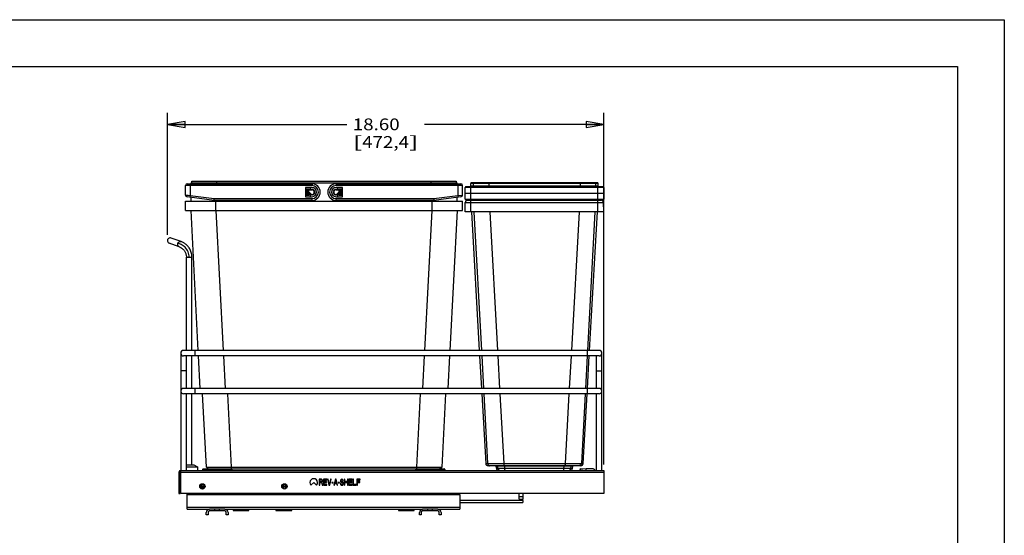
# Model space of a CAD drawing. Units: inches. Extents: x 0 to 17, y 0 to 11.
# Drawn here: x 6.5 to 17, y 5.5 to 11 of the extents above; entities that cross this region are included whole.
import ezdxf
from ezdxf.enums import TextEntityAlignment as Align

# ---------------------------------------------------------------- set-up
doc = ezdxf.new("R2010")
doc.units = ezdxf.units.IN
doc.header["$LTSCALE"] = 0.935
doc.header["$MEASUREMENT"] = 0
doc.layers.get('0').update_dxf_attribs({"linetype": 'CONTINUOUS'})
doc.layers.add('02___PRT_ALL_AXES', color=7, linetype='CONTINUOUS')
doc.layers.add('PIPES', color=7, linetype='CONTINUOUS')
doc.styles.get("Standard").update_dxf_attribs({"font": 'bluprnt.ttf'})
doc.dimstyles.new('DIMSTYLE_1', dxfattribs={"dimtxt": 0.125, "dimasz": 0.1875, "dimexe": 0.125, "dimexo": 0.0625, "dimgap": 0.0625, "dimtad": 0, "dimtih": 1, "dimtoh": 1, "dimlfac": 4, "dimzin": 4, "dimdsep": 46, "dimtxsty": 'Standard', "dimblk": 'CLOSED', "dimblk1": 'CLOSED', "dimblk2": 'CLOSED', "dimcen": 0.09, "dimadec": 3, "dimazin": 1, "dimtfac": 1, "dimtdec": 3, "dimtofl": 0, "dimtmove": 0, "dimatfit": 3, "dimldrblk": 'CLOSED', "dimfxl": 0, "dimtolj": 1, "dimtzin": 4, "dimarcsym": 0})

# ---------------------------------------------------------------- blocks, each defined once
blk = doc.blocks.new('_CLOSED')
at = {"color": 0, "linetype": 'ByBlock'}
for p, q in [((0, 0), (-1, 0.167)), ((-1, 0.167), (-1, -0.167)), ((-1, -0.167), (0, 0)), ((-1, 0), (0, 0))]:
    blk.add_line(p, q, dxfattribs=at)
blk = doc.blocks.new('*D3')
at = {"color": 7, "linetype": 'Continuous'}
for p, q in [((8.082, 8.706), (8.082, 10.008)), ((12.732, 6.255), (12.732, 10.008)), ((8.082, 9.883), (9.995, 9.883)), ((12.732, 9.883), (10.82, 9.883))]:
    blk.add_line(p, q, dxfattribs=at)
at = {"color": 7, "linetype": 'Continuous', "xscale": 0.1875, "yscale": 0.1875, "zscale": 0.1875, "rotation": 180}
blk.add_blockref('_CLOSED', (8.082, 9.883), dxfattribs=at)
at = {"color": 7, "linetype": 'Continuous', "xscale": 0.1875, "yscale": 0.1875, "zscale": 0.1875}
blk.add_blockref('_CLOSED', (12.732, 9.883), dxfattribs=at)
at = {"color": 7, "linetype": 'Continuous'}
for s, p, p2 in [('18.60', (10.057, 9.821), (10.557, 9.821)), ('[', (10.057, 9.633), (10.157, 9.633)), ('472,4', (10.157, 9.633), (10.657, 9.633)), (']', (10.657, 9.633), (10.757, 9.633))]:
    blk.add_text(s, height=0.125, dxfattribs=at).set_placement(p, p2, align=Align.FIT)

msp = doc.modelspace()

# ---------------------------------------------------------------- linework, layer by layer
at = {"color": 7, "linetype": 'Continuous'}
for p, q in [((0, 11), (17, 11)), ((17, 11), (17, 0)), ((0.5, 10.5), (16.5, 10.5)), ((16.5, 10.5), (16.5, 0.5)), ((8.2941, 9.2497), (9.6228, 9.2497)), ((8.3236, 9.2497), (8.3236, 9.2439)), ((8.3334, 9.2497), (8.3334, 9.2595)), ((8.3335, 9.2595), (11.1681, 9.2595)), ((8.3433, 9.2595), (8.3433, 9.2792)), ((8.3433, 9.2792), (11.1582, 9.2792)), ((9.6228, 9.2497), (9.6228, 9.2439)), ((9.8787, 9.2497), (9.8787, 9.2439)), ((9.8787, 9.2497), (11.2075, 9.2497)), ((11.1582, 9.2792), (11.1582, 9.2595)), ((11.1681, 9.2497), (11.1681, 9.2595)), ((11.1779, 9.2497), (11.1779, 9.2439)), ((11.3145, 9.2238), (11.3145, 9.2538)), ((12.6645, 9.2613), (11.322, 9.2613)), ((12.672, 9.2238), (12.672, 9.2538)), ((8.2744, 9.1292), (8.2744, 9.23)), ((9.5539, 9.2103), (9.5539, 9.1119)), ((9.6228, 9.2103), (9.5539, 9.2103)), ((9.5539, 9.1956), (9.5933, 9.1956)), ((9.5785, 9.1956), (9.5785, 9.1267)), ((9.5834, 9.1562), (9.5834, 9.1857)), ((9.5884, 9.1906), (9.6228, 9.1906)), ((9.595, 9.1513), (9.5884, 9.1513)), ((9.5933, 9.1956), (9.5933, 9.1906)), ((9.5933, 9.1513), (9.5933, 9.1267)), ((9.595, 9.1513), (9.596, 9.1527)), ((9.6031, 9.2103), (9.6031, 9.1906)), ((9.6031, 9.1316), (9.6031, 9.1119)), ((9.6228, 9.1316), (9.6031, 9.1316)), ((9.9476, 9.2103), (9.8787, 9.2103)), ((9.8787, 9.1906), (9.9132, 9.1906)), ((9.8984, 9.1316), (9.8787, 9.1316)), ((9.8984, 9.1906), (9.8984, 9.2103)), ((9.8984, 9.1119), (9.8984, 9.1316)), ((9.9055, 9.1527), (9.9028, 9.1562)), ((9.9132, 9.1513), (9.9066, 9.1513)), ((9.9082, 9.1906), (9.9082, 9.1956)), ((9.9082, 9.1956), (9.9476, 9.1956)), ((9.9082, 9.1267), (9.9082, 9.1513)), ((9.9181, 9.1857), (9.9181, 9.1562)), ((9.923, 9.1267), (9.923, 9.1956)), ((9.9476, 9.1119), (9.9476, 9.2103)), ((11.2271, 9.1292), (11.2271, 9.23)), ((11.2545, 9.1488), (11.2555, 9.2115)), ((11.2555, 9.0862), (11.2545, 9.1488)), ((11.2545, 9.1488), (12.732, 9.1488)), ((12.7234, 9.2188), (11.263, 9.2188)), ((12.672, 9.2238), (11.3145, 9.2238)), ((12.7309, 9.2115), (12.732, 9.1488)), ((12.732, 9.1488), (12.7309, 9.0862)), ((8.2744, 8.9643), (8.2744, 9.0627)), ((8.2744, 9.0627), (11.2271, 9.0627)), ((8.5795, 9.0725), (8.2916, 9.1097)), ((8.3334, 9.0627), (8.3334, 9.1043)), ((8.5795, 9.0725), (8.5799, 9.0783)), ((9.6228, 9.0725), (8.5795, 9.0725)), ((8.5799, 9.0783), (8.5808, 9.0922)), ((9.5539, 9.1267), (9.5933, 9.1267)), ((9.5539, 9.1119), (9.6228, 9.1119)), ((9.6228, 9.0725), (9.6228, 9.0783)), ((9.8787, 9.1119), (9.9476, 9.1119)), ((9.8787, 9.0725), (9.8787, 9.0783)), ((10.922, 9.0725), (9.8787, 9.0725)), ((9.9082, 9.1267), (9.9476, 9.1267)), ((10.9208, 9.0922), (10.9217, 9.0783)), ((10.9217, 9.0783), (10.922, 9.0725)), ((11.21, 9.1097), (10.922, 9.0725)), ((11.1681, 9.0627), (11.1681, 9.1043)), ((11.2271, 8.9643), (11.2271, 9.0627)), ((11.2545, 8.9488), (11.2562, 9.0493)), ((11.263, 9.0788), (12.7234, 9.0788)), ((11.2812, 9.0738), (12.7052, 9.0738)), ((12.732, 8.9488), (12.7302, 9.0493)), ((8.2744, 8.9643), (11.2271, 8.9643)), ((8.4115, 7.4728), (8.3334, 8.9643)), ((11.1681, 8.9643), (11.0901, 7.4728)), ((12.732, 8.9488), (11.2545, 8.9488)), ((11.3213, 8.9488), (11.4055, 7.4728)), ((12.5809, 7.4728), (12.6651, 8.9488)), ((8.2071, 8.5775), (8.1018, 8.6158)), ((8.2273, 8.633), (8.122, 8.6713)), ((8.2848, 7.4728), (8.2848, 8.4665)), ((8.3439, 7.4728), (8.3439, 8.4665)), ((8.2848, 7.0678), (8.2848, 7.4138)), ((8.3439, 7.0678), (8.3439, 7.4138)), ((8.4326, 7.0678), (8.4145, 7.4138)), ((11.087, 7.4138), (11.0689, 7.0678)), ((11.4088, 7.4138), (11.4286, 7.0678)), ((12.5578, 7.0678), (12.5776, 7.4138)), ((8.2848, 6.2519), (8.2848, 7.0088)), ((8.3439, 6.2519), (8.3439, 7.0088)), ((8.4968, 6.228), (8.4554, 7.0088)), ((11.0461, 7.0088), (11.0048, 6.228)), ((11.4319, 7.0088), (11.4743, 6.2664)), ((12.5121, 6.2664), (12.5545, 7.0088)), ((8.2241, 5.9468), (8.2241, 6.1928)), ((8.2241, 6.1928), (12.732, 6.1928)), ((8.4562, 6.2006), (8.4562, 6.1928)), ((8.464, 6.2083), (11.0316, 6.2083)), ((8.5175, 6.2083), (8.4968, 6.228)), ((8.4968, 6.228), (8.5569, 6.228)), ((8.5569, 6.228), (8.5745, 6.228)), ((8.5745, 6.228), (8.7632, 6.228)), ((8.7632, 6.228), (10.7394, 6.228)), ((8.7687, 6.2006), (8.7687, 6.1928)), ((10.7269, 6.2006), (10.7269, 6.1928)), ((10.7394, 6.228), (10.9447, 6.228)), ((10.9447, 6.228), (11.0048, 6.228)), ((10.984, 6.2083), (11.0048, 6.228)), ((11.0048, 6.228), (10.984, 6.2083)), ((11.0394, 6.2006), (11.0394, 6.1928)), ((12.4872, 6.2428), (11.4992, 6.2428)), ((11.5832, 6.2367), (11.5873, 6.2135)), ((12.3991, 6.2135), (12.4032, 6.2367)), ((12.4786, 6.2135), (12.4773, 6.1988)), ((12.4773, 6.1988), (12.5445, 6.1929)), ((12.4786, 6.2135), (12.5458, 6.2076)), ((12.5445, 6.1929), (12.5458, 6.2076)), ((12.6197, 6.2076), (12.5459, 6.2076)), ((12.5459, 6.1928), (12.5459, 6.2076)), ((12.732, 6.1928), (12.732, 5.9468)), ((8.2044, 6.1732), (8.2044, 5.9468)), ((8.2192, 5.9468), (8.2192, 6.1732)), ((9.7238, 6.0984), (9.7005, 6.0984)), ((9.7005, 6.0984), (9.7005, 6.0354)), ((9.7063, 6.0917), (9.7248, 6.0917)), ((9.7063, 6.0716), (9.7063, 6.0917)), ((9.7287, 6.097), (9.7238, 6.0984)), ((9.7248, 6.0917), (9.7277, 6.0903)), ((9.7277, 6.0903), (9.7296, 6.0876)), ((9.7326, 6.093), (9.7287, 6.097)), ((9.7296, 6.0876), (9.7306, 6.0836)), ((9.7355, 6.0876), (9.7326, 6.093)), ((9.7364, 6.0836), (9.7355, 6.0876)), ((9.7802, 6.0984), (9.7452, 6.0984)), ((9.7452, 6.0984), (9.7452, 6.0354)), ((9.751, 6.0903), (9.7802, 6.0903)), ((9.751, 6.0729), (9.751, 6.0903)), ((9.7802, 6.0903), (9.7802, 6.0984)), ((9.7938, 6.0984), (9.788, 6.0984)), ((9.788, 6.0984), (9.8036, 6.0354)), ((9.8075, 6.0434), (9.7938, 6.0984)), ((9.8211, 6.0984), (9.8075, 6.0434)), ((9.8114, 6.0354), (9.8269, 6.0984)), ((9.8269, 6.0984), (9.8211, 6.0984)), ((9.8717, 6.0984), (9.8561, 6.0354)), ((9.8668, 6.0568), (9.8756, 6.093)), ((9.8795, 6.0984), (9.8717, 6.0984)), ((9.8756, 6.093), (9.8843, 6.0568)), ((9.895, 6.0354), (9.8795, 6.0984)), ((9.9281, 6.089), (9.9271, 6.0836)), ((9.932, 6.0943), (9.9281, 6.089)), ((9.9359, 6.097), (9.932, 6.0943)), ((9.933, 6.0823), (9.9339, 6.0863)), ((9.9339, 6.0863), (9.9369, 6.089)), ((9.9398, 6.0984), (9.9359, 6.097)), ((9.9369, 6.089), (9.9398, 6.0903)), ((9.9446, 6.0984), (9.9398, 6.0984)), ((9.9398, 6.0903), (9.9456, 6.0903)), ((9.9495, 6.097), (9.9446, 6.0984)), ((9.9456, 6.0903), (9.9485, 6.089)), ((9.9485, 6.089), (9.9505, 6.0863)), ((9.9534, 6.093), (9.9495, 6.097)), ((9.9505, 6.0863), (9.9514, 6.0836)), ((9.9563, 6.0876), (9.9534, 6.093)), ((9.9573, 6.0836), (9.9563, 6.0876)), ((9.9738, 6.0984), (9.968, 6.0984)), ((9.968, 6.0984), (9.968, 6.0354)), ((9.9738, 6.0729), (9.9738, 6.0984)), ((10.0069, 6.0984), (10.0011, 6.0984)), ((10.0011, 6.0984), (10.0011, 6.0729)), ((10.0069, 6.0354), (10.0069, 6.0984)), ((10.0497, 6.0984), (10.0147, 6.0984)), ((10.0147, 6.0984), (10.0147, 6.0354)), ((10.0205, 6.0903), (10.0497, 6.0903)), ((10.0205, 6.0729), (10.0205, 6.0903)), ((10.0497, 6.0903), (10.0497, 6.0984)), ((10.0633, 6.0984), (10.0575, 6.0984)), ((10.0575, 6.0984), (10.0575, 6.0354)), ((10.0633, 6.0434), (10.0633, 6.0984)), ((10.1353, 6.0984), (10.1003, 6.0984)), ((10.1003, 6.0984), (10.1003, 6.0354)), ((10.1061, 6.0903), (10.1353, 6.0903)), ((10.1061, 6.0729), (10.1061, 6.0903)), ((10.1353, 6.0903), (10.1353, 6.0984)), ((8.4731, 6.0206), (8.4357, 6.0206)), ((8.4642, 6.0058), (8.4446, 6.0058)), ((9.3481, 6.0206), (9.3107, 6.0206)), ((9.6106, 6.0354), (9.6414, 6.0629)), ((9.6414, 6.0629), (9.6722, 6.0354)), ((9.7005, 6.0354), (9.7063, 6.0354)), ((9.7248, 6.0716), (9.7063, 6.0716)), ((9.7063, 6.0635), (9.7228, 6.0635)), ((9.7063, 6.0354), (9.7063, 6.0635)), ((9.7228, 6.0635), (9.7306, 6.0354)), ((9.7277, 6.0729), (9.7248, 6.0716)), ((9.7296, 6.0756), (9.7277, 6.0729)), ((9.7287, 6.0662), (9.7326, 6.0689)), ((9.7374, 6.0354), (9.7287, 6.0662)), ((9.7306, 6.0796), (9.7296, 6.0756)), ((9.7306, 6.0836), (9.7306, 6.0796)), ((9.7306, 6.0354), (9.7374, 6.0354)), ((9.7326, 6.0689), (9.7355, 6.0742)), ((9.7355, 6.0742), (9.7364, 6.0783)), ((9.7364, 6.0783), (9.7364, 6.0836)), ((9.7452, 6.0354), (9.7802, 6.0354)), ((9.7763, 6.0729), (9.751, 6.0729)), ((9.751, 6.0649), (9.7763, 6.0649)), ((9.751, 6.0434), (9.751, 6.0649)), ((9.7802, 6.0434), (9.751, 6.0434)), ((9.7763, 6.0649), (9.7763, 6.0729)), ((9.7802, 6.0354), (9.7802, 6.0434)), ((9.8036, 6.0354), (9.8114, 6.0354)), ((9.8483, 6.0649), (9.8347, 6.0649)), ((9.8347, 6.0649), (9.8347, 6.0582)), ((9.8347, 6.0582), (9.8483, 6.0582)), ((9.8483, 6.0582), (9.8483, 6.0649)), ((9.8561, 6.0354), (9.8619, 6.0354)), ((9.8619, 6.0354), (9.8658, 6.0515)), ((9.8658, 6.0515), (9.8853, 6.0515)), ((9.8843, 6.0568), (9.8668, 6.0568)), ((9.8853, 6.0515), (9.8892, 6.0354)), ((9.8892, 6.0354), (9.895, 6.0354)), ((9.9164, 6.0649), (9.9028, 6.0649)), ((9.9028, 6.0649), (9.9028, 6.0582)), ((9.9028, 6.0582), (9.9164, 6.0582)), ((9.9164, 6.0582), (9.9164, 6.0649)), ((9.93, 6.0528), (9.9242, 6.0528)), ((9.9242, 6.0528), (9.9252, 6.0474)), ((9.9252, 6.0474), (9.9281, 6.0407)), ((9.9271, 6.0836), (9.9271, 6.0783)), ((9.9271, 6.0783), (9.9281, 6.0729)), ((9.9281, 6.0729), (9.932, 6.0675)), ((9.9281, 6.0407), (9.933, 6.0367)), ((9.931, 6.0488), (9.93, 6.0528)), ((9.9339, 6.0448), (9.931, 6.0488)), ((9.932, 6.0675), (9.9359, 6.0649)), ((9.933, 6.0796), (9.933, 6.0823)), ((9.9339, 6.0756), (9.933, 6.0796)), ((9.933, 6.0367), (9.9378, 6.0354)), ((9.9369, 6.0729), (9.9339, 6.0756)), ((9.9378, 6.0434), (9.9339, 6.0448)), ((9.9359, 6.0649), (9.9398, 6.0635)), ((9.9398, 6.0716), (9.9369, 6.0729)), ((9.9456, 6.0434), (9.9378, 6.0434)), ((9.9378, 6.0354), (9.9456, 6.0354)), ((9.9456, 6.0716), (9.9398, 6.0716)), ((9.9398, 6.0635), (9.9456, 6.0635)), ((9.9505, 6.0702), (9.9456, 6.0716)), ((9.9456, 6.0635), (9.9495, 6.0622)), ((9.9495, 6.0448), (9.9456, 6.0434)), ((9.9456, 6.0354), (9.9505, 6.0367)), ((9.9495, 6.0622), (9.9524, 6.0595)), ((9.9524, 6.0474), (9.9495, 6.0448)), ((9.9544, 6.0675), (9.9505, 6.0702)), ((9.9505, 6.0367), (9.9544, 6.0394)), ((9.9514, 6.0836), (9.9573, 6.0836)), ((9.9524, 6.0595), (9.9544, 6.0555)), ((9.9544, 6.0515), (9.9524, 6.0474)), ((9.9583, 6.0622), (9.9544, 6.0675)), ((9.9544, 6.0555), (9.9544, 6.0515)), ((9.9544, 6.0394), (9.9583, 6.0448)), ((9.9602, 6.0568), (9.9583, 6.0622)), ((9.9583, 6.0448), (9.9602, 6.0501)), ((9.9602, 6.0501), (9.9602, 6.0568)), ((9.968, 6.0354), (9.9738, 6.0354)), ((10.0011, 6.0729), (9.9738, 6.0729)), ((9.9738, 6.0649), (10.0011, 6.0649)), ((9.9738, 6.0354), (9.9738, 6.0649)), ((10.0011, 6.0649), (10.0011, 6.0354)), ((10.0011, 6.0354), (10.0069, 6.0354)), ((10.0147, 6.0354), (10.0497, 6.0354)), ((10.0458, 6.0729), (10.0205, 6.0729)), ((10.0205, 6.0649), (10.0458, 6.0649)), ((10.0205, 6.0434), (10.0205, 6.0649)), ((10.0497, 6.0434), (10.0205, 6.0434)), ((10.0458, 6.0649), (10.0458, 6.0729)), ((10.0497, 6.0354), (10.0497, 6.0434)), ((10.0575, 6.0354), (10.0925, 6.0354)), ((10.0925, 6.0434), (10.0633, 6.0434)), ((10.0925, 6.0354), (10.0925, 6.0434)), ((10.1003, 6.0354), (10.1061, 6.0354)), ((10.1314, 6.0729), (10.1061, 6.0729)), ((10.1061, 6.0649), (10.1314, 6.0649)), ((10.1061, 6.0354), (10.1061, 6.0649)), ((10.1314, 6.0649), (10.1314, 6.0729)), ((8.2044, 5.9468), (8.2192, 5.9468)), ((12.732, 5.9468), (8.2241, 5.9468)), ((8.294, 5.7795), (8.294, 5.9468)), ((8.294, 5.9369), (11.1975, 5.9369)), ((9.2342, 5.9369), (9.2342, 5.9468)), ((9.2713, 5.9468), (9.2713, 5.9369)), ((11.1975, 5.9369), (11.1975, 5.7795)), ((11.8303, 5.8862), (11.8303, 5.9468)), ((11.8303, 5.8872), (11.8707, 5.8872)), ((11.8707, 5.9468), (11.8707, 5.8862)), ((11.8707, 5.8763), (11.8707, 5.8862)), ((11.8707, 5.873), (11.8707, 5.8763)), ((8.294, 5.7795), (8.5312, 5.7795)), ((8.6937, 5.7795), (10.8019, 5.7795)), ((8.7821, 5.7795), (8.7821, 5.7647)), ((8.9495, 5.7647), (8.9495, 5.7795)), ((9.2388, 5.7795), (9.2388, 5.7647)), ((9.4062, 5.7647), (9.4062, 5.7795)), ((10.5449, 5.7795), (10.5449, 5.7647)), ((10.7123, 5.7647), (10.7123, 5.7795)), ((10.9644, 5.7795), (11.1975, 5.7795)), ((11.1975, 5.8484), (11.8707, 5.8484)), ((11.8707, 5.873), (11.8707, 5.8484)), ((8.4967, 5.7175), (8.4967, 5.745)), ((8.5162, 5.7175), (8.4967, 5.7175)), ((8.5162, 5.745), (8.5162, 5.7175)), ((8.7087, 5.7175), (8.7087, 5.745)), ((8.7282, 5.7175), (8.7087, 5.7175)), ((8.7282, 5.745), (8.7282, 5.7175)), ((8.7821, 5.7647), (8.9495, 5.7647)), ((9.2388, 5.7647), (9.4062, 5.7647)), ((10.5449, 5.7647), (10.7123, 5.7647)), ((10.7674, 5.7175), (10.7674, 5.745)), ((10.7869, 5.7175), (10.7674, 5.7175)), ((10.7869, 5.745), (10.7869, 5.7175)), ((10.9794, 5.7175), (10.9794, 5.745)), ((10.9989, 5.7175), (10.9794, 5.7175)), ((10.9989, 5.745), (10.9989, 5.7175))]:
    msp.add_line(p, q, dxfattribs=at)
at = {"color": 9, "linetype": 'Continuous'}
for p, q in [((8.3236, 9.2439), (8.3236, 9.1254)), ((8.5988, 9.2497), (8.5988, 9.2595)), ((8.609, 9.2595), (8.609, 9.2792)), ((9.6228, 9.2439), (9.6228, 9.23)), ((9.8787, 9.2439), (9.8787, 9.23)), ((10.8925, 9.2595), (10.8925, 9.2792)), ((10.9027, 9.2497), (10.9027, 9.2595)), ((11.1779, 9.2439), (11.1779, 9.1254)), ((12.672, 9.2538), (11.3145, 9.2538)), ((11.3419, 9.2538), (11.3419, 9.2238)), ((11.5062, 9.2538), (11.5062, 9.2238)), ((12.4802, 9.2538), (12.4802, 9.2238)), ((12.6445, 9.2538), (12.6445, 9.2238)), ((9.6228, 9.23), (8.2744, 9.23)), ((8.2744, 9.1292), (8.3039, 9.1269)), ((9.5687, 9.1956), (9.5687, 9.1267)), ((9.5834, 9.1956), (9.5834, 9.1857)), ((9.5834, 9.1857), (9.6228, 9.1857)), ((9.5834, 9.1562), (9.5834, 9.1267)), ((9.5834, 9.1562), (9.5987, 9.1562)), ((9.5884, 9.1513), (9.5884, 9.1906)), ((9.6228, 9.1857), (9.6228, 9.1906)), ((11.2271, 9.23), (9.8787, 9.23)), ((9.8787, 9.1857), (9.8787, 9.1906)), ((9.8787, 9.1857), (9.9181, 9.1857)), ((9.9028, 9.1562), (9.9181, 9.1562)), ((9.9132, 9.1513), (9.9132, 9.1906)), ((9.9181, 9.1857), (9.9181, 9.1956)), ((9.9181, 9.1267), (9.9181, 9.1562)), ((9.9329, 9.1267), (9.9329, 9.1956)), ((11.1779, 9.1254), (11.2271, 9.1292)), ((12.7309, 9.2115), (11.2555, 9.2115)), ((11.317, 9.0788), (11.317, 9.2188)), ((12.6695, 9.0788), (12.6695, 9.2188)), ((8.3039, 9.1269), (8.3236, 9.1254)), ((8.3236, 9.1254), (8.3211, 9.1059)), ((8.3236, 9.1254), (8.5808, 9.0922)), ((8.5808, 9.0922), (9.6228, 9.0922)), ((8.5988, 9.0627), (8.5988, 9.0725)), ((8.5992, 8.9643), (8.5992, 9.0627)), ((9.6228, 9.0783), (9.6228, 9.0922)), ((9.8787, 9.0783), (9.8787, 9.0922)), ((9.8787, 9.0922), (10.9208, 9.0922)), ((10.9023, 8.9643), (10.9023, 9.0627)), ((10.9027, 9.0627), (10.9027, 9.0725)), ((10.9208, 9.0922), (11.1779, 9.1254)), ((11.1779, 9.1254), (11.1805, 9.1059)), ((11.2555, 9.0862), (12.7309, 9.0862)), ((11.2562, 9.0493), (12.7302, 9.0493)), ((11.317, 8.9488), (11.317, 9.0738)), ((12.6695, 8.9488), (12.6695, 9.0738)), ((8.5988, 8.9643), (8.6768, 7.4728)), ((10.8247, 7.4728), (10.9027, 8.9643)), ((11.3481, 8.9488), (11.4276, 7.4728)), ((11.5174, 8.9488), (11.5998, 7.4728)), ((12.469, 8.9488), (12.3866, 7.4728)), ((12.6383, 8.9488), (12.5588, 7.4727)), ((8.2848, 8.4665), (8.3439, 8.4665)), ((8.6799, 7.4138), (8.698, 7.0678)), ((10.8035, 7.0678), (10.8216, 7.4138)), ((11.4308, 7.4138), (11.4495, 7.0678)), ((11.6031, 7.4138), (11.6225, 7.0678)), ((12.3833, 7.4138), (12.3639, 7.0678)), ((12.5556, 7.4139), (12.5369, 7.0678)), ((8.7208, 7.0088), (8.7622, 6.228)), ((10.7394, 6.228), (10.7807, 7.0088)), ((11.4526, 7.0088), (11.4926, 6.2664)), ((11.6258, 7.0088), (11.6673, 6.2664)), ((12.3606, 7.0088), (12.3191, 6.2664)), ((12.5338, 7.0088), (12.4938, 6.2664)), ((8.4562, 6.2006), (8.7687, 6.2006)), ((8.7622, 6.228), (8.7622, 6.2083)), ((8.7632, 6.2083), (8.7632, 6.228)), ((10.7269, 6.2006), (11.0394, 6.2006)), ((10.7393, 6.2083), (10.7394, 6.228)), ((11.4743, 6.2664), (11.4926, 6.2664)), ((12.4032, 6.2367), (11.5832, 6.2367)), ((12.3991, 6.2135), (11.5873, 6.2135)), ((11.6053, 6.2135), (11.6012, 6.2367)), ((11.6673, 6.2664), (12.3191, 6.2664)), ((11.6786, 6.2135), (11.6783, 6.2367)), ((12.3078, 6.2135), (12.3081, 6.2367)), ((12.3811, 6.2135), (12.3852, 6.2367)), ((12.483, 6.2131), (12.4817, 6.1984)), ((12.4938, 6.2664), (12.5121, 6.2664)), ((8.2241, 6.1732), (12.732, 6.1732)), ((11.8707, 5.9118), (11.8303, 5.9118)), ((11.8303, 5.8862), (11.8707, 5.8862)), ((11.1975, 5.7962), (8.294, 5.7962)), ((8.8018, 5.7647), (8.8018, 5.7795)), ((8.9298, 5.7795), (8.9298, 5.7647)), ((9.2585, 5.7647), (9.2585, 5.7795)), ((9.3865, 5.7795), (9.3865, 5.7647)), ((10.5646, 5.7647), (10.5646, 5.7795)), ((10.6926, 5.7795), (10.6926, 5.7647)), ((11.8707, 5.873), (11.1975, 5.873))]:
    msp.add_line(p, q, dxfattribs=at)
at = {"color": 7, "linetype": 'Continuous'}
for points in [[(8.3439, 8.4665), (8.3437, 8.4728), (8.343, 8.4843), (8.3414, 8.4956), (8.3392, 8.5067), (8.3364, 8.5173), (8.3329, 8.5278), (8.3288, 8.5378), (8.3243, 8.5473), (8.3193, 8.5564), (8.3138, 8.5652), (8.308, 8.5734), (8.302, 8.5808), (8.2959, 8.5877), (8.2894, 8.5943), (8.2827, 8.6004), (8.2759, 8.6059), (8.2691, 8.611), (8.2622, 8.6157), (8.2553, 8.6199), (8.2487, 8.6235), (8.2423, 8.6267), (8.2362, 8.6294), (8.2305, 8.6318), (8.2273, 8.633)], [(8.207, 8.5775), (8.2085, 8.5769), (8.2123, 8.5754), (8.2163, 8.5737), (8.2205, 8.5716), (8.2248, 8.5693), (8.2293, 8.5666), (8.2339, 8.5636), (8.2385, 8.5602), (8.2431, 8.5566), (8.2476, 8.5525), (8.2521, 8.5481), (8.2563, 8.5435), (8.2603, 8.5385), (8.2643, 8.533), (8.2681, 8.527), (8.2715, 8.5209), (8.2746, 8.5144), (8.2774, 8.5075), (8.2798, 8.5004), (8.2818, 8.493), (8.2833, 8.4854), (8.2843, 8.4776), (8.2848, 8.4696), (8.2848, 8.4665)]]:
    msp.add_lwpolyline(points, dxfattribs=at)
at = {"color": 9, "linetype": 'Continuous'}
msp.add_circle((9.3294, 6.0218), 0.0286, dxfattribs=at)
at = {"color": 7, "linetype": 'Continuous'}
msp.add_circle((9.3294, 6.0218), 0.0187, dxfattribs=at)
for centre, radius, start, end in [((8.2941, 9.23), 0.0197, 90, 180), ((9.6228, 9.1611), 0.0886, 270, 90), ((9.8787, 9.1611), 0.0886, 90, 270), ((11.2075, 9.23), 0.0197, 0, 90), ((11.322, 9.2538), 0.0075, 90, 180), ((12.6645, 9.2538), 0.0075, 0, 90), ((8.2941, 9.1292), 0.0197, 180.00911, 262.63851), ((9.5884, 9.1857), 0.00492, 90, 180), ((9.5884, 9.1562), 0.00492, 180, 270), ((9.6228, 9.1611), 0.0295, 199.47216, 90), ((9.6641, 9.1028), 0.0844, 140.7901, 143.7777), ((9.6228, 9.1611), 0.0492, 270, 90), ((9.8787, 9.1611), 0.0492, 90, 270), ((9.8787, 9.1611), 0.0295, 90, 340.52784), ((9.8307, 9.0977), 0.0929, 35.2264, 36.32259), ((9.9132, 9.1857), 0.00492, 0, 90), ((9.9132, 9.1562), 0.00492, 270, 360), ((11.2075, 9.1292), 0.0197, 277.36149, 359.99089), ((11.263, 9.2113), 0.0075, 90, 179), ((11.3167, 9.2163), 0.0075, 90, 160.5195), ((12.6697, 9.2163), 0.0075, 19.4805, 85.01673), ((12.7234, 9.2113), 0.0075, 1, 90), ((11.263, 9.0863), 0.0075, 181, 270), ((11.2812, 9.0488), 0.025, 90, 179), ((11.2998, 9.0813), 0.00748, 269.99031, 340.58255), ((12.6867, 9.0813), 0.0075, 200.82327, 210.83418), ((12.6866, 9.0813), 0.00749, 210.85319, 215.79351), ((12.6867, 9.0813), 0.00751, 215.79264, 220.72969), ((12.6866, 9.0813), 0.00749, 220.74496, 270.0091), ((12.7052, 9.0488), 0.025, 1, 90), ((12.7234, 9.0863), 0.0075, 270, 359), ((8.2241, 6.1732), 0.0197, 90, 180), ((8.464, 6.2006), 0.00775, 90, 180), ((8.761, 6.2006), 0.00775, 0, 90), ((10.7346, 6.2006), 0.00775, 90, 180), ((11.0316, 6.2006), 0.00775, 0, 90), ((11.4992, 6.2678), 0.025, 183.26301, 270), ((11.5758, 6.2353), 0.0075, 10, 90), ((11.6119, 6.2178), 0.025, 190, 270), ((12.3745, 6.2178), 0.025, 270, 350), ((12.4106, 6.2353), 0.0075, 90, 170), ((12.4872, 6.2678), 0.025, 270, 356.73699), ((12.6197, 6.1879), 0.0197, 14.50933, 90), ((8.2241, 6.1732), 0.00492, 90, 180), ((9.6414, 6.0629), 0.0413, 318.18969, 221.81031), ((8.5312, 5.745), 0.0345, 90, 180), ((8.6937, 5.745), 0.0345, 0, 90), ((10.8019, 5.745), 0.0345, 90, 180), ((10.9644, 5.745), 0.0345, 0, 90), ((8.5312, 5.745), 0.015, 90, 180), ((8.6937, 5.745), 0.015, 0, 90), ((10.8019, 5.745), 0.015, 90, 180), ((10.9644, 5.745), 0.015, 0, 90)]:
    msp.add_arc(centre, radius, start, end, dxfattribs=at)
at = {"color": 9, "linetype": 'Continuous'}
for centre, radius, start, end in [((11.3494, 9.2539), 0.00749, 90.06239, 180.06227), ((12.637, 9.2539), 0.00749, 359.93773, 89.93761), ((9.6228, 9.1611), 0.0246, 191.53696, 90), ((9.6228, 9.1611), 0.0689, 270, 90), ((9.8787, 9.1611), 0.0689, 90, 270), ((9.8787, 9.1611), 0.0246, 90, 348.46304), ((11.3439, 9.2164), 0.0075, 137.51158, 160.56306), ((11.3439, 9.2163), 0.00753, 125.6961, 137.505), ((11.3438, 9.2164), 0.00747, 90.00491, 125.66207), ((12.6426, 9.2164), 0.00747, 54.33764, 89.99509), ((12.6425, 9.2163), 0.00753, 42.49471, 54.30361), ((12.6425, 9.2164), 0.0075, 19.43694, 42.48813), ((11.3265, 9.0813), 0.00749, 270.03491, 340.59678), ((12.6599, 9.0813), 0.00749, 199.40374, 269.96509), ((11.5939, 6.2354), 0.00749, 9.95483, 89.96381), ((11.6299, 6.2178), 0.025, 189.94936, 269.96626), ((12.0228, 6.2678), 0.3556, 180.22246, 181.19687), ((11.9834, 6.2671), 0.3162, 181.21563, 181.39407), ((12.0274, 6.2176), 0.3488, 180.67071, 180.98199), ((12.0128, 6.2173), 0.3342, 180.98143, 181.19899), ((11.9736, 6.2173), 0.3342, 358.80101, 359.01857), ((11.959, 6.2176), 0.3488, 359.018, 359.32929), ((12.003, 6.2671), 0.3162, 358.60592, 358.78436), ((11.9636, 6.2678), 0.3556, 358.80312, 359.77753), ((12.3565, 6.2178), 0.025, 270.03374, 350.05064), ((12.3925, 6.2354), 0.00749, 90.0362, 170.04516)]:
    msp.add_arc(centre, radius, start, end, dxfattribs=at)
at = {"color": 7, "linetype": 'Continuous'}
msp.add_ellipse((8.1119, 8.6435), major_axis=(0.0101, 0.0277), ratio=0.9995384, start_param=0, end_param=3.1415927, dxfattribs=at)
at = {"color": 9, "linetype": 'Continuous'}
for points, knots in [([(11.5062, 9.2538), (11.5062, 9.2548), (11.5062, 9.2562), (11.5063, 9.258), (11.5064, 9.2591), (11.5065, 9.26), (11.5066, 9.2606), (11.5067, 9.261), (11.5068, 9.2612), (11.5069, 9.2613), (11.5069, 9.2613), (11.5069, 9.2613)], [0, 0, 0, 0, 0.3771684, 0.5478309, 0.6975645, 0.8208937, 0.9135368, 0.9472791, 0.9724749, 0.989474, 1, 1, 1, 1]), ([(12.4802, 9.2538), (12.4802, 9.2548), (12.4802, 9.2562), (12.4801, 9.258), (12.48, 9.2591), (12.4799, 9.26), (12.4798, 9.2606), (12.4797, 9.261), (12.4796, 9.2612), (12.4795, 9.2613), (12.4795, 9.2613), (12.4795, 9.2613)], [0, 0, 0, 0, 0.3771684, 0.5478309, 0.6975645, 0.8208937, 0.9135368, 0.9472791, 0.9724749, 0.989474, 1, 1, 1, 1]), ([(11.5107, 9.2238), (11.5106, 9.2238), (11.5105, 9.2238), (11.5105, 9.2236), (11.5104, 9.2235), (11.5104, 9.2233), (11.5103, 9.2229), (11.5102, 9.2224), (11.5102, 9.2217), (11.5101, 9.2205), (11.51, 9.2195), (11.51, 9.2189)], [0, 0, 0, 0, 0.0277639, 0.0518489, 0.0836667, 0.1233638, 0.1708217, 0.2881045, 0.4332781, 0.602949, 1, 1, 1, 1]), ([(12.4757, 9.2238), (12.4758, 9.2238), (12.4759, 9.2238), (12.4759, 9.2236), (12.476, 9.2235), (12.476, 9.2233), (12.4761, 9.2229), (12.4762, 9.2224), (12.4762, 9.2217), (12.4763, 9.2205), (12.4764, 9.2195), (12.4764, 9.2189)], [0, 0, 0, 0, 0.0277639, 0.0518489, 0.0836667, 0.1233638, 0.1708216, 0.2881045, 0.4332781, 0.6029489, 1, 1, 1, 1]), ([(11.509, 9.0738), (11.509, 9.0738), (11.5091, 9.0739), (11.5092, 9.0741), (11.5092, 9.0742), (11.5093, 9.0744), (11.5093, 9.0747), (11.5094, 9.0753), (11.5095, 9.076), (11.5096, 9.0772), (11.5096, 9.0782), (11.5097, 9.0788)], [0, 0, 0, 0, 0.027764, 0.0518489, 0.0836667, 0.1233638, 0.1708215, 0.2881041, 0.4332775, 0.6029484, 1, 1, 1, 1]), ([(12.4774, 9.0738), (12.4774, 9.0738), (12.4773, 9.0739), (12.4772, 9.0741), (12.4772, 9.0742), (12.4771, 9.0744), (12.4771, 9.0747), (12.477, 9.0753), (12.4769, 9.076), (12.4768, 9.0772), (12.4768, 9.0782), (12.4767, 9.0788)], [0, 0, 0, 0, 0.0277639, 0.0518489, 0.0836668, 0.1233641, 0.170822, 0.288105, 0.4332788, 0.6029496, 1, 1, 1, 1]), ([(8.207, 8.5775), (8.2039, 8.5786), (8.198, 8.5825), (8.1905, 8.5949), (8.1909, 8.607), (8.1934, 8.6139)], [0, 0, 0, 0, 0.2339013, 0.4788479, 1, 1, 1, 1]), ([(8.1934, 8.6139), (8.196, 8.6208), (8.2034, 8.6303), (8.2172, 8.6349), (8.2242, 8.6341), (8.2273, 8.633)], [0, 0, 0, 0, 0.5211541, 0.7660637, 1, 1, 1, 1]), ([(8.3143, 8.4665), (8.3143, 8.4863), (8.3062, 8.5258), (8.274, 8.5731), (8.2337, 8.6018), (8.2056, 8.6114), (8.1934, 8.6139)], [0, 0, 0, 0, 0.2901912, 0.5714053, 0.8172794, 1, 1, 1, 1]), ([(11.4926, 6.2664), (11.4927, 6.2649), (11.4932, 6.2617), (11.4948, 6.2572), (11.4972, 6.2531), (11.5003, 6.2496), (11.5041, 6.2466), (11.5083, 6.2445), (11.5128, 6.2431), (11.516, 6.2428), (11.5176, 6.2428)], [0, 0, 0, 0, 0.1250751, 0.250162, 0.3751994, 0.5002156, 0.6251994, 0.7501444, 0.8750917, 1, 1, 1, 1]), ([(11.4926, 6.2664), (11.4929, 6.2664), (11.4934, 6.2664), (11.4944, 6.2663), (11.4958, 6.2663), (11.4976, 6.2662), (11.4998, 6.2662), (11.5034, 6.2661), (11.5088, 6.2661), (11.5163, 6.266), (11.5252, 6.266), (11.5354, 6.2659), (11.5467, 6.2659), (11.5591, 6.2659), (11.5776, 6.266), (11.6026, 6.266), (11.6342, 6.2662), (11.6561, 6.2663), (11.6673, 6.2664)], [0, 0, 0, 0, 0.0036896, 0.009569, 0.0176295, 0.0278559, 0.0402244, 0.0547101, 0.0899143, 0.133195, 0.1841857, 0.2424636, 0.3075571, 0.3789371, 0.4560063, 0.6246511, 0.8079788, 1, 1, 1, 1]), ([(11.6674, 6.2594), (11.6674, 6.2582), (11.6675, 6.256), (11.6676, 6.2528), (11.6678, 6.25), (11.6679, 6.2479), (11.6681, 6.2464), (11.6682, 6.2455), (11.6683, 6.2447), (11.6684, 6.2441), (11.6685, 6.2436), (11.6686, 6.2433), (11.6687, 6.2432), (11.6688, 6.243), (11.6688, 6.2429), (11.6689, 6.2428), (11.669, 6.2428)], [0, 0, 0, 0, 0.2086762, 0.40071, 0.5716374, 0.7175153, 0.7799949, 0.8350377, 0.8823292, 0.9216455, 0.9528466, 0.9653856, 0.9759017, 0.9844476, 0.991132, 1, 1, 1, 1]), ([(11.6779, 6.2428), (11.6779, 6.2428), (11.6779, 6.2428), (11.678, 6.2427), (11.678, 6.2426), (11.6781, 6.2423), (11.6781, 6.2418), (11.6782, 6.241), (11.6782, 6.2401), (11.6783, 6.2391), (11.6783, 6.2379), (11.6783, 6.2371), (11.6783, 6.2367)], [0, 0, 0, 0, 0.0083146, 0.0236171, 0.0472422, 0.0793975, 0.1686179, 0.2890667, 0.4371506, 0.6085217, 0.7982176, 1, 1, 1, 1]), ([(11.6803, 6.1928), (11.6802, 6.1928), (11.6801, 6.1929), (11.6801, 6.193), (11.68, 6.1932), (11.6798, 6.1936), (11.6797, 6.1941), (11.6796, 6.1948), (11.6795, 6.1957), (11.6794, 6.1966), (11.6792, 6.1982), (11.6791, 6.2004), (11.6789, 6.2034), (11.6788, 6.2068), (11.6787, 6.2091), (11.6787, 6.2103)], [0, 0, 0, 0, 0.0086447, 0.0152926, 0.0238411, 0.0469806, 0.0783765, 0.1179572, 0.1655515, 0.220924, 0.2837319, 0.4301403, 0.6011817, 0.7926635, 1, 1, 1, 1]), ([(12.3061, 6.1928), (12.3062, 6.1928), (12.3063, 6.1929), (12.3063, 6.193), (12.3064, 6.1932), (12.3066, 6.1936), (12.3067, 6.1941), (12.3068, 6.1948), (12.3069, 6.1957), (12.307, 6.1966), (12.3072, 6.1982), (12.3073, 6.2004), (12.3075, 6.2034), (12.3076, 6.2068), (12.3077, 6.2091), (12.3077, 6.2103)], [0, 0, 0, 0, 0.0086447, 0.0152926, 0.0238411, 0.0469806, 0.0783765, 0.1179572, 0.1655515, 0.220924, 0.2837319, 0.4301403, 0.6011817, 0.7926635, 1, 1, 1, 1]), ([(12.3085, 6.2428), (12.3085, 6.2428), (12.3085, 6.2428), (12.3084, 6.2427), (12.3084, 6.2426), (12.3083, 6.2423), (12.3083, 6.2418), (12.3082, 6.241), (12.3082, 6.2401), (12.3081, 6.2391), (12.3081, 6.2379), (12.3081, 6.2371), (12.3081, 6.2367)], [0, 0, 0, 0, 0.0083145, 0.0236169, 0.0472421, 0.0793974, 0.1686177, 0.2890666, 0.4371505, 0.6085216, 0.7982176, 1, 1, 1, 1]), ([(12.319, 6.2594), (12.319, 6.2582), (12.3189, 6.256), (12.3188, 6.2528), (12.3186, 6.25), (12.3185, 6.2479), (12.3183, 6.2464), (12.3182, 6.2455), (12.3181, 6.2447), (12.318, 6.2441), (12.3179, 6.2436), (12.3178, 6.2433), (12.3177, 6.2432), (12.3176, 6.243), (12.3176, 6.2429), (12.3175, 6.2428), (12.3174, 6.2428)], [0, 0, 0, 0, 0.2086762, 0.4007101, 0.5716374, 0.7175153, 0.7799949, 0.8350377, 0.8823293, 0.9216455, 0.9528466, 0.9653857, 0.9759017, 0.9844476, 0.991132, 1, 1, 1, 1]), ([(12.3191, 6.2664), (12.3303, 6.2663), (12.3522, 6.2662), (12.3838, 6.266), (12.4088, 6.266), (12.4273, 6.2659), (12.4397, 6.2659), (12.451, 6.2659), (12.4612, 6.266), (12.4701, 6.266), (12.4776, 6.2661), (12.483, 6.2661), (12.4866, 6.2662), (12.4888, 6.2662), (12.4906, 6.2663), (12.492, 6.2663), (12.493, 6.2664), (12.4935, 6.2664), (12.4938, 6.2664)], [0, 0, 0, 0, 0.191996, 0.375322, 0.5439687, 0.6210424, 0.6924224, 0.7575156, 0.8157999, 0.8667943, 0.9100729, 0.9452813, 0.9597701, 0.9721415, 0.9823697, 0.9904308, 0.9963104, 1, 1, 1, 1]), ([(12.4938, 6.2664), (12.4937, 6.2649), (12.4932, 6.2617), (12.4916, 6.2572), (12.4892, 6.2531), (12.4861, 6.2496), (12.4823, 6.2466), (12.4781, 6.2445), (12.4736, 6.2431), (12.4704, 6.2428), (12.4688, 6.2428)], [0, 0, 0, 0, 0.1250751, 0.250162, 0.3751995, 0.5002156, 0.6251994, 0.7501444, 0.8750917, 1, 1, 1, 1])]:
    msp.add_open_spline(points, degree=3, knots=knots, dxfattribs=at)
at = {"layer": '02___PRT_ALL_AXES', "color": 7, "linetype": 'Continuous'}
for p, q in [((8.2831, 6.2519), (8.3635, 6.2519)), ((8.2831, 6.2292), (8.4029, 6.2292)), ((8.3635, 6.2519), (8.4029, 6.2292)), ((8.4029, 6.2292), (8.4029, 6.1928)), ((8.6937, 5.7795), (8.5312, 5.7795)), ((8.5875, 5.76), (8.5875, 5.7795)), ((8.6375, 5.76), (8.6375, 5.7795)), ((10.9644, 5.7795), (10.8019, 5.7795)), ((10.8581, 5.76), (10.8581, 5.7795)), ((10.9081, 5.76), (10.9081, 5.7795)), ((8.6937, 5.76), (8.5312, 5.76)), ((10.9644, 5.76), (10.8019, 5.76))]:
    msp.add_line(p, q, dxfattribs=at)
at = {"layer": '02___PRT_ALL_AXES', "color": 9, "linetype": 'Continuous'}
msp.add_circle((8.4544, 6.0218), 0.0286, dxfattribs=at)
at = {"layer": '02___PRT_ALL_AXES', "color": 7, "linetype": 'Continuous'}
msp.add_circle((8.4544, 6.0218), 0.0187, dxfattribs=at)
at = {"layer": 'PIPES', "color": 7, "linetype": 'Continuous'}
for p, q in [((12.6826, 7.4728), (8.2536, 7.4728)), ((8.2241, 7.4433), (8.2241, 6.1928)), ((12.6826, 7.4138), (8.2536, 7.4138)), ((8.2831, 7.4138), (8.2831, 7.0678)), ((12.6531, 7.0678), (12.6531, 7.4138)), ((12.7121, 6.1928), (12.7121, 7.4433)), ((12.6826, 7.0678), (8.2536, 7.0678)), ((12.6826, 7.0088), (8.2536, 7.0088)), ((8.2831, 7.0088), (8.2831, 6.1928)), ((12.6531, 6.1928), (12.6531, 7.0088))]:
    msp.add_line(p, q, dxfattribs=at)
at = {"layer": 'PIPES', "color": 9, "linetype": 'Continuous'}
for p, q in [((8.3786, 7.4138), (8.3786, 7.4728)), ((12.5576, 7.4138), (12.5576, 7.4728)), ((8.2831, 7.2558), (8.2241, 7.2558)), ((12.6531, 7.2558), (12.7121, 7.2558)), ((8.3786, 7.0088), (8.3786, 7.0678)), ((12.5576, 7.0088), (12.5576, 7.0678))]:
    msp.add_line(p, q, dxfattribs=at)
at = {"layer": 'PIPES', "color": 7, "linetype": 'Continuous'}
for centre, start, end in [((8.2536, 7.4433), 90, 270), ((12.6826, 7.4433), 270, 90), ((8.2536, 7.0383), 90, 270), ((12.6826, 7.0383), 270, 90)]:
    msp.add_arc(centre, 0.0295, start, end, dxfattribs=at)

# ---------------------------------------------------------------- dimensions: what is measured, and where the dimension line sits
at = {"color": 7, "linetype": 'Continuous'}
dim = msp.add_linear_dim(base=(8.0824, 9.8833), p1=(12.732, 6.1928), p2=(8.0824, 8.6435), angle=180, text='<>\\P[]', dimstyle='DIMSTYLE_1', dxfattribs=at)
dim.commit()
dim.dimension.update_dxf_attribs({"geometry": '*D3', "text_midpoint": (10.4072, 9.7895), "dimtype": 160})

doc.saveas('drawing.dxf')
